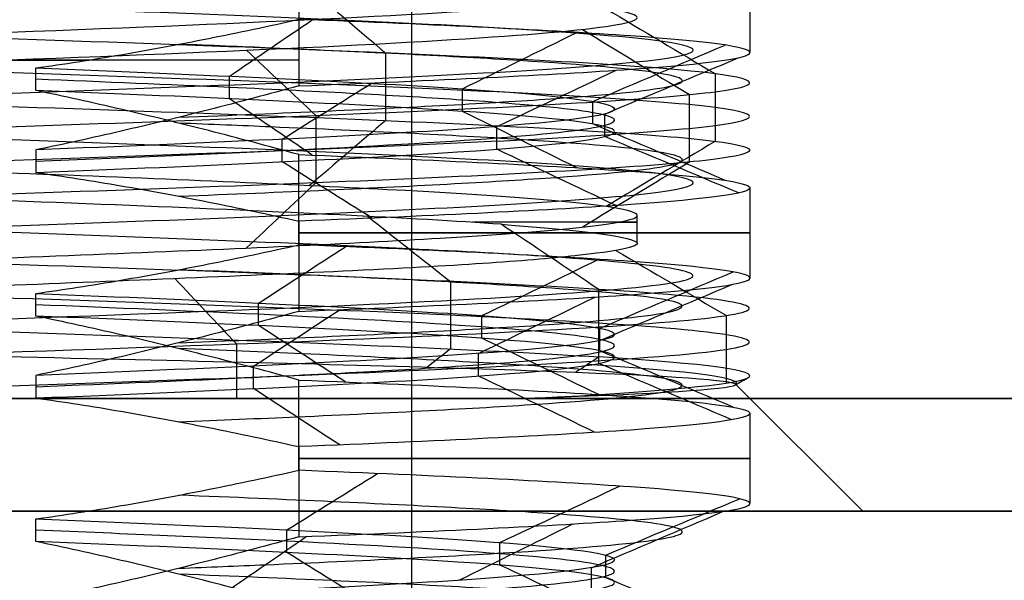
# Model space of a CAD drawing. Units: millimetres. Extents: x -31 to 31, y -527 to 504.
# Drawn here: x 2 to 6, y -448 to -445 of the extents above; entities that cross this region are included whole.
import ezdxf

# ---------------------------------------------------------------- set-up
doc = ezdxf.new("R2010")
doc.units = ezdxf.units.MM
doc.header["$MEASUREMENT"] = 0
doc.layers.add('1', color=7, linetype='Continuous')

msp = doc.modelspace()

# ---------------------------------------------------------------- linework, layer by layer
at = {"layer": '1', "extrusion": (-1, 0, 0)}
for p, q in [((3.5, -439.5, 5.8), (3.5, -451, 5.8)), ((5, -445.0666, 5.8), (5, -445.4666, 5.8)), ((3, -445.5, 9.8), (-3, -445.5, 9.8)), ((-1.846, -445.5, 1.8), (2.0655, -445.5, 1.8)), ((3, -446.319, 1.8), (3, -445.919, 1.8)), ((5, -446.0666, 5.8), (5, -446.4666, 5.8)), ((3, -447.319, 1.8), (3, -446.919, 1.8)), ((5, -447.0666, 5.8), (5, -447.4666, 5.8))]:
    msp.add_line(p, q, dxfattribs=at)
at = {"layer": '1', "extrusion": (0, 1, 0)}
for p, q in [((4.5, -446.3113, 5.8), (4.5, -446.1887, 5.8)), ((4.9366, -446.9366, 5.8), (5.5, -447.5, 5.8)), ((5.5, -447.5, 5.8), (10.5, -447.5, 5.8))]:
    msp.add_line(p, q, dxfattribs=at)
for centre, radius, start, end in [((0, 5.8, -446.2193), 4.5, 168.9615, 213.1154), ((0, 5.8, -447), 11, 90, 270), ((0, 5.8, -447.5), 5.5, 90, 270), ((0, 5.8, -447.5), 10.5, 90, 270)]:
    msp.add_arc(centre, radius, start, end, dxfattribs=at)
at = {"layer": '1', "extrusion": (0, -1, -2.44929e-16)}
for centre in [(0, 5.8, 446.2666), (0, 5.8, 447.2666)]:
    msp.add_arc(centre, 5, 306.8699, 53.1301, dxfattribs=at)
at = {"layer": '1', "extrusion": (-8.77609e-05, 1, 4.47161e-05)}
msp.add_arc((0.0392, 5.82, -446.9995), 4.9987, 89.9996, 143.9996, dxfattribs=at)
at = {"layer": '1'}
for points, knots in [([(4.1125, -446.3723, 3.4256), (3.9366, -446.3605, 3.1202), (3.1827, -446.318, 2.0911), (1.2235, -446.2448, 0.9288), (-1.6393, -446.1527, 1.0526), (-3.9685, -446.0607, 2.7217), (-5.006, -445.9686, 5.3928), (-4.4138, -445.8765, 8.1965), (-2.385, -445.7844, 10.2201), (0.4203, -445.6923, 10.8049), (3.0887, -445.6002, 9.7605), (4.7517, -445.5082, 7.4269), (4.8679, -445.4161, 4.5637), (3.3996, -445.324, 2.103), (0.8246, -445.2319, 0.8457), (-2.0188, -445.1398, 1.2011), (-4.205, -445.0477, 3.0535), (-5.0225, -444.9557, 5.8), (-4.205, -444.8636, 8.5465), (-2.0188, -444.7715, 10.3989), (0.8246, -444.6794, 10.7543), (3.3996, -444.5873, 9.497), (4.8679, -444.4952, 7.0363), (4.7517, -444.4032, 4.1731), (3.0887, -444.3111, 1.8395), (0.4203, -444.219, 0.7951), (-2.385, -444.1269, 1.3799), (-4.4138, -444.0348, 3.4035), (-5.006, -443.9427, 6.2072), (-3.9685, -443.8507, 8.8783), (-1.6393, -443.7586, 10.5474), (1.2235, -443.6665, 10.6712), (3.1827, -443.5933, 9.5089), (3.9366, -443.5508, 8.4798), (4.1125, -443.539, 8.1744)], [-0.000004, -0.000004, -0.000004, -0.000004, 0.0125, 0.045, 0.0775, 0.11, 0.1425, 0.175, 0.2075, 0.24, 0.2725, 0.305, 0.3375, 0.37, 0.4025, 0.435, 0.4675, 0.5, 0.5325, 0.565, 0.5975, 0.63, 0.6625, 0.695, 0.7275, 0.76, 0.7925, 0.825, 0.8575, 0.89, 0.9225, 0.955, 0.9875, 1.000005, 1.000005, 1.000005, 1.000005]), ([(4.3296, -446.5169, 3.3003), (3.8668, -446.4873, 2.4968), (3.1746, -446.4577, 1.8291), (1.5392, -446.3986, 0.9534), (0.5989, -446.369, 0.7512), (-1.2524, -446.31, 0.8718), (-2.1578, -446.2805, 1.196), (-3.666, -446.2216, 2.2765), (-4.2642, -446.1922, 3.0295), (-4.9738, -446.1333, 4.7436), (-5.0848, -446.1039, 5.6988), (-4.7816, -446.0451, 7.5289), (-4.3719, -446.0157, 8.3991), (-3.1476, -445.9568, 9.7926), (-2.3402, -445.9273, 10.3157), (-0.5646, -445.8683, 10.8521), (0.3975, -445.8388, 10.8704), (2.1885, -445.7798, 10.3879), (3.0155, -445.7502, 9.8957), (4.2814, -445.691, 8.5402), (4.7241, -445.6614, 7.6854), (5.0831, -445.6022, 5.8661), (5.0077, -445.5726, 4.9061), (4.3519, -445.5134, 3.1719), (3.7806, -445.4838, 2.3963), (2.308, -445.4247, 1.27), (1.4129, -445.3951, 0.9132), (-0.4322, -445.3361, 0.734), (-1.3809, -445.3066, 0.9042), (-3.0427, -445.2477, 1.7257), (-3.758, -445.2182, 2.3719), (-4.736, -445.1594, 3.9464), (-5.0013, -445.1299, 4.8732), (-5.0014, -445.0711, 6.7266), (-4.7363, -445.0417, 7.6534), (-3.7584, -444.9828, 9.2279), (-3.0432, -444.9534, 9.8741), (-1.3815, -444.8944, 10.6955), (-0.4329, -444.8649, 10.8658), (1.4123, -444.8059, 10.6865), (2.3075, -444.7763, 10.3298), (3.7801, -444.7172, 9.2034), (4.3515, -444.6876, 8.4279), (5.0075, -444.6284, 6.6936), (5.0831, -444.5988, 5.7336), (4.7243, -444.5396, 3.9144), (4.2817, -444.51, 3.0595), (3.016, -444.4508, 1.7041), (2.189, -444.4213, 1.2118), (0.398, -444.3622, 0.7294), (-0.564, -444.3327, 0.7477), (-2.3398, -444.2737, 1.2841), (-3.1472, -444.2443, 1.8072), (-4.3716, -444.1854, 3.2007), (-4.7815, -444.1559, 4.0709), (-5.0848, -444.0971, 5.901), (-4.974, -444.0677, 6.8562), (-4.2646, -444.0088, 8.5703), (-3.6665, -443.9794, 9.3233), (-2.1584, -443.9205, 10.4037), (-1.2531, -443.891, 10.728), (0.5982, -443.832, 10.8486), (1.5385, -443.8025, 10.6464), (3.1741, -443.7433, 9.7706), (3.8663, -443.7138, 9.103), (4.3293, -443.6842, 8.2995)], [0, 0, 0, 0, 0.03125, 0.03125, 0.0625, 0.0625, 0.09375, 0.09375, 0.125, 0.125, 0.15625, 0.15625, 0.1875, 0.1875, 0.21875, 0.21875, 0.25, 0.25, 0.28125, 0.28125, 0.3125, 0.3125, 0.34375, 0.34375, 0.375, 0.375, 0.40625, 0.40625, 0.4375, 0.4375, 0.46875, 0.46875, 0.5, 0.5, 0.53125, 0.53125, 0.5625, 0.5625, 0.59375, 0.59375, 0.625, 0.625, 0.65625, 0.65625, 0.6875, 0.6875, 0.71875, 0.71875, 0.75, 0.75, 0.78125, 0.78125, 0.8125, 0.8125, 0.84375, 0.84375, 0.875, 0.875, 0.90625, 0.90625, 0.9375, 0.9375, 0.96875, 0.96875, 1, 1, 1, 1]), ([(4.329, -446.6667, 3.3007), (4.1438, -446.6549, 2.9792), (3.3502, -446.6124, 1.8959), (1.2879, -446.5392, 0.6724), (-1.7256, -446.4471, 0.8027), (-4.1774, -446.355, 2.5597), (-5.2694, -446.2629, 5.3714), (-4.6462, -446.1708, 8.3227), (-2.5105, -446.0787, 10.4527), (0.4424, -445.9867, 11.0683), (3.2513, -445.8946, 9.9689), (5.0018, -445.8025, 7.5125), (5.1242, -445.7104, 4.4986), (3.5785, -445.6183, 1.9084), (0.868, -445.5262, 0.5849), (-2.125, -445.4342, 0.9591), (-4.4264, -445.3421, 2.909), (-5.2868, -445.25, 5.8), (-4.4264, -445.1579, 8.691), (-2.125, -445.0658, 10.6409), (0.868, -444.9738, 11.0151), (3.5785, -444.8817, 9.6916), (5.1242, -444.7896, 7.1014), (5.0018, -444.6975, 4.0875), (3.2513, -444.6054, 1.6311), (0.4424, -444.5133, 0.5317), (-2.5105, -444.4213, 1.1473), (-4.6462, -444.3292, 3.2773), (-5.2694, -444.2371, 6.2286), (-4.1774, -444.145, 9.0403), (-1.7256, -444.0529, 10.7973), (1.2879, -443.9608, 10.9276), (3.3502, -443.8876, 9.7041), (4.1438, -443.8451, 8.6208), (4.329, -443.8333, 8.2993)], [-0.000005, -0.000005, -0.000005, -0.000005, 0.0125, 0.045, 0.0775, 0.11, 0.1425, 0.175, 0.2075, 0.24, 0.2725, 0.305, 0.3375, 0.37, 0.4025, 0.435, 0.4675, 0.5, 0.5325, 0.565, 0.5975, 0.63, 0.6625, 0.695, 0.7275, 0.76, 0.7925, 0.825, 0.8575, 0.89, 0.9225, 0.955, 0.9875, 1.000005, 1.000005, 1.000005, 1.000005]), ([(4.3295, -443.9831, 8.2997), (3.8666, -444.0126, 9.1032), (3.1745, -444.0421, 9.7708), (1.5392, -444.1012, 10.6466), (0.5992, -444.1307, 10.8488), (-1.2518, -444.1897, 10.7281), (-2.1569, -444.2192, 10.4039), (-3.6646, -444.2782, 9.3234), (-4.2626, -444.3077, 8.5704), (-4.9718, -444.3667, 6.8563), (-5.0826, -444.3962, 5.901), (-4.7792, -444.4551, 4.0709), (-4.3694, -444.4846, 3.2007), (-3.1451, -444.5436, 1.8071), (-2.3379, -444.5731, 1.2841), (-0.5625, -444.6321, 0.7476), (0.3994, -444.6616, 0.7293), (2.1899, -444.7207, 1.2118), (3.0168, -444.7502, 1.704), (4.2822, -444.8093, 3.0595), (4.7247, -444.8388, 3.9144), (5.0833, -444.8979, 5.7337), (5.0078, -444.9274, 6.6937), (4.3518, -444.9865, 8.4279), (3.7805, -445.0161, 9.2035), (2.3081, -445.0751, 10.3299), (1.4131, -445.1046, 10.6866), (-0.4317, -445.1637, 10.8659), (-1.3801, -445.1932, 10.6956), (-3.0415, -445.2522, 9.8741), (-3.7565, -445.2817, 9.2279), (-4.7341, -445.3407, 7.6533), (-4.9992, -445.3701, 6.7266), (-4.999, -445.4291, 4.8731), (-4.7338, -445.4586, 3.9463), (-3.7558, -445.5176, 2.3717), (-3.0406, -445.5471, 1.7256), (-1.3792, -445.6061, 0.904), (-0.4307, -445.6356, 0.7338), (1.4141, -445.6946, 0.9131), (2.309, -445.7241, 1.2698), (3.7812, -445.7832, 2.3962), (4.3524, -445.8127, 3.1717), (5.008, -445.8718, 4.906), (5.0834, -445.9014, 5.866), (4.7244, -445.9604, 7.6853), (4.2817, -445.99, 8.5402), (3.0161, -446.049, 9.8957), (2.1891, -446.0786, 10.3879), (0.3985, -446.1376, 10.8704), (-0.5634, -446.1671, 10.852), (-2.3387, -446.2261, 10.3156), (-3.1458, -446.2556, 9.7925), (-4.3698, -446.3146, 8.3989), (-4.7794, -446.3441, 7.5288), (-5.0825, -446.4031, 5.6986), (-4.9715, -446.4326, 4.7434), (-4.2619, -446.4915, 3.0292), (-3.6638, -446.521, 2.2762), (-2.1559, -446.58, 1.1957), (-1.2507, -446.6095, 0.8715), (0.6003, -446.6685, 0.7509), (1.5403, -446.6981, 0.9531), (3.1754, -446.7571, 1.8288), (3.8674, -446.7867, 2.4965), (4.3302, -446.8162, 3.3)], [-1, -1, -1, -1, -0.96875, -0.96875, -0.9375, -0.9375, -0.90625, -0.90625, -0.875, -0.875, -0.84375, -0.84375, -0.8125, -0.8125, -0.78125, -0.78125, -0.75, -0.75, -0.71875, -0.71875, -0.6875, -0.6875, -0.65625, -0.65625, -0.625, -0.625, -0.59375, -0.59375, -0.5625, -0.5625, -0.53125, -0.53125, -0.5, -0.5, -0.46875, -0.46875, -0.4375, -0.4375, -0.40625, -0.40625, -0.375, -0.375, -0.34375, -0.34375, -0.3125, -0.3125, -0.28125, -0.28125, -0.25, -0.25, -0.21875, -0.21875, -0.1875, -0.1875, -0.15625, -0.15625, -0.125, -0.125, -0.09375, -0.09375, -0.0625, -0.0625, -0.03125, -0.03125, 0, 0, 0, 0]), ([(-1.3084, -446.7499, 1.2339), (-1.3897, -446.7471, 1.2571), (-2.344, -446.7136, 1.5576), (-3.9685, -446.6493, 2.7217), (-5.006, -446.5573, 5.3928), (-4.4138, -446.4652, 8.1965), (-2.385, -446.3731, 10.2201), (0.4203, -446.281, 10.8049), (3.0887, -446.1889, 9.7605), (4.7517, -446.0968, 7.4269), (4.8679, -446.0048, 4.5637), (3.3996, -445.9127, 2.103), (0.8246, -445.8206, 0.8457), (-2.0188, -445.7285, 1.2011), (-4.205, -445.6364, 3.0535), (-5.0225, -445.5443, 5.8), (-4.205, -445.4523, 8.5465), (-2.0188, -445.3602, 10.3989), (0.8246, -445.2681, 10.7543), (3.3996, -445.176, 9.497), (4.8679, -445.0839, 7.0363), (4.7517, -444.9918, 4.1731), (3.0887, -444.8998, 1.8395), (0.4203, -444.8077, 0.7951), (-2.385, -444.7156, 1.3799), (-4.4138, -444.6235, 3.4035), (-5.006, -444.5314, 6.2072), (-3.9685, -444.4393, 8.8783), (-1.6393, -444.3473, 10.5474), (1.2235, -444.2552, 10.6712), (3.1827, -444.182, 9.5089), (3.9366, -444.1395, 8.4798), (4.1125, -444.1277, 8.1744)], [0.0744975, 0.0744975, 0.0744975, 0.0744975, 0.0775, 0.11, 0.1425, 0.175, 0.2075, 0.24, 0.2725, 0.305, 0.3375, 0.37, 0.4025, 0.435, 0.4675, 0.5, 0.5325, 0.565, 0.5975, 0.63, 0.6625, 0.695, 0.7275, 0.76, 0.7925, 0.825, 0.8575, 0.89, 0.9225, 0.955, 0.9875, 1.0000043, 1.0000043, 1.0000043, 1.0000043]), ([(0, -445.4385, 10.2999), (1.1781, -445.3969, 10.2999), (2.3489, -445.3552, 9.815), (4.015, -445.2719, 8.1489), (4.5, -445.2302, 6.9781), (4.5, -445.1469, 4.6219), (4.015, -445.1053, 3.4511), (2.3489, -445.022, 1.785), (1.1781, -444.9803, 1.3), (0, -444.9386, 1.3)], [0, 0, 0, 0, 0.25, 0.25, 0.5, 0.5, 0.75, 0.75, 1, 1, 1, 1]), ([(0, -445.5614, 10.3), (1.1781, -445.5197, 10.3), (2.3489, -445.4781, 9.815), (4.015, -445.3947, 8.1489), (4.5, -445.3531, 6.9781), (4.5, -445.2698, 4.6219), (4.015, -445.2281, 3.4511), (2.3489, -445.1448, 1.785), (1.1781, -445.1031, 1.3001), (0, -445.0615, 1.3001)], [-1, -1, -1, -1, -0.75, -0.75, -0.5, -0.5, -0.25, -0.25, 0, 0, 0, 0]), ([(3, -445.6141, 9.8), (3.6182, -445.5895, 9.3363), (4.1266, -445.5649, 8.7272), (4.8177, -445.5157, 7.3449), (5, -445.4911, 6.5727), (5, -445.4419, 5.0273), (4.8177, -445.4174, 4.2551), (4.1266, -445.3682, 2.8728), (3.6182, -445.3436, 2.2636), (3, -445.319, 1.8)], [0, 0, 0, 0, 0.25, 0.25, 0.5, 0.5, 0.75, 0.75, 1, 1, 1, 1]), ([(2.4681, -445.7536, 9.7996), (2.7008, -445.7443, 9.656), (3.3641, -445.7164, 9.1626), (4.2281, -445.6699, 8.0672), (4.75, -445.614, 6.4744), (4.6921, -445.5581, 4.7993), (4.0615, -445.5022, 3.2464), (3.1979, -445.4594, 2.2946), (2.6088, -445.4351, 1.8871), (2.4682, -445.4295, 1.8004)], [72.762583, 72.762583, 72.762583, 72.762583, 73.655463, 75.451938, 77.248413, 79.044888, 80.841362, 82.637837, 83.177297, 83.177297, 83.177297, 83.177297]), ([(1.833, -445.5349, 1.8001), (2.5937, -445.5652, 2.1489), (3.2511, -445.5955, 2.7194), (4.1551, -445.656, 4.1277), (4.3997, -445.6863, 4.9631), (4.4, -445.7468, 6.6368), (4.1552, -445.7771, 7.4723), (3.2508, -445.8376, 8.8804), (2.5936, -445.8679, 9.4511), (1.833, -445.8982, 9.8)], [-1, -1, -1, -1, -0.75, -0.75, -0.5, -0.5, -0.25, -0.25, 0, 0, 0, 0]), ([(1.833, -445.9482, 9.8), (2.2299, -445.9324, 9.6179), (3.0358, -445.8979, 9.0921), (3.9582, -445.8449, 7.9225), (4.4468, -445.789, 6.4314), (4.3926, -445.7331, 4.8632), (3.8023, -445.6772, 3.4094), (2.8705, -445.6278, 2.3825), (2.1378, -445.5971, 1.9399), (1.833, -445.5849, 1.8001)], [0.6324736, 0.6324736, 0.6324736, 0.6324736, 0.64625, 0.6625, 0.67875, 0.695, 0.71125, 0.7275, 0.7380802, 0.7380802, 0.7380802, 0.7380802]), ([(1.833, -445.9982, 9.8), (2.5936, -445.9679, 9.4511), (3.2508, -445.9376, 8.8804), (4.1552, -445.8771, 7.4723), (4.4, -445.8468, 6.6368), (4.3997, -445.7863, 4.9631), (4.1551, -445.756, 4.1277), (3.2511, -445.6955, 2.7194), (2.5937, -445.6652, 2.1489), (1.833, -445.635, 1.8001)], [0, 0, 0, 0, 0.25, 0.25, 0.5, 0.5, 0.75, 0.75, 1, 1, 1, 1]), ([(2.4681, -446.1036, 9.7996), (2.7008, -446.0943, 9.656), (3.3641, -446.0664, 9.1626), (4.2281, -446.0199, 8.0672), (4.75, -445.964, 6.4744), (4.6921, -445.9081, 4.7993), (4.0615, -445.8522, 3.2464), (3.1979, -445.8094, 2.2946), (2.6088, -445.7851, 1.8871), (2.4681, -445.7795, 1.8004)], [72.762588, 72.762588, 72.762588, 72.762588, 73.655463, 75.451938, 77.248413, 79.044888, 80.841362, 82.637837, 83.1773, 83.1773, 83.1773, 83.1773]), ([(-1.6913, -446.4999, 9.97), (-1.0785, -446.4765, 10.2186), (-0.4104, -446.4531, 10.3297), (0.9101, -446.4064, 10.2563), (1.5618, -446.383, 10.0718), (2.7247, -446.3362, 9.4419), (3.2353, -446.3128, 8.9969), (4.0183, -446.266, 7.931), (4.2901, -446.2426, 7.3107), (4.5434, -446.1958, 6.0126), (4.5246, -446.1724, 5.3356), (4.1996, -446.1257, 4.0535), (3.8937, -446.1023, 3.4493), (3.0528, -446.0555, 2.4285), (2.5183, -446.0321, 2.0125), (1.3222, -445.9853, 1.4482), (0.6613, -445.9619, 1.3001), (0, -445.9385, 1.3001)], [-1, -1, -1, -1, -0.875, -0.875, -0.75, -0.75, -0.625, -0.625, -0.5, -0.5, -0.375, -0.375, -0.25, -0.25, -0.125, -0.125, 0, 0, 0, 0]), ([(3, -445.919, 1.8), (3.6182, -445.9436, 2.2636), (4.1266, -445.9682, 2.8728), (4.8177, -446.0174, 4.2551), (5, -446.042, 5.0273), (5, -446.0912, 6.5727), (4.8177, -446.1158, 7.3449), (4.1266, -446.165, 8.7272), (3.6182, -446.1896, 9.3363), (3, -446.2141, 9.8)], [0, 0, 0, 0, 0.25, 0.25, 0.5, 0.5, 0.75, 0.75, 1, 1, 1, 1]), ([(3.897, -446.2282, 3.5501), (3.5043, -446.2004, 2.8699), (2.9301, -446.1727, 2.2957), (1.5698, -446.1171, 1.5103), (0.7854, -446.0893, 1.3001), (0, -446.0615, 1.3001)], [-1, -1, -1, -1, -0.5, -0.5, 0, 0, 0, 0]), ([(3.897, -446.2282, 3.5501), (4.236, -446.2529, 4.1382), (4.4229, -446.2758, 4.7352), (4.5132, -446.3114, 5.7652), (4.5034, -446.3205, 6.0461), (4.4205, -446.3434, 6.7225), (4.3535, -446.3533, 6.984), (4.1375, -446.3777, 7.5979), (4.0092, -446.3887, 7.8657), (3.6895, -446.4107, 8.3914), (3.4938, -446.4221, 8.6584), (2.7935, -446.4557, 9.3859), (2.2188, -446.4792, 9.7565), (1.6913, -446.5004, 9.9698)], [0, 0, 0, 0, 0.223609, 0.223609, 0.339426, 0.339426, 0.483052, 0.483052, 0.627492, 0.627492, 0.763353, 0.763353, 1, 1, 1, 1]), ([(3, -446.6141, 9.8), (3.6182, -446.5895, 9.3364), (4.1266, -446.5649, 8.7272), (4.8177, -446.5157, 7.3449), (5, -446.4911, 6.5727), (5, -446.4419, 5.0273), (4.8177, -446.4174, 4.2551), (4.1266, -446.3682, 2.8728), (3.6182, -446.3436, 2.2636), (3, -446.319, 1.8)], [0, 0, 0, 0, 0.25, 0.25, 0.5, 0.5, 0.75, 0.75, 1, 1, 1, 1]), ([(-1.303, -446.7499, 10.3674), (-1.2052, -446.7465, 10.3956), (0.103, -446.7012, 10.7257), (2.8705, -446.614, 10.2202), (5.0996, -446.4916, 6.9587), (4.6875, -446.411, 4.4257), (4.1133, -446.3723, 3.4252)], [0.8667325, 0.8667325, 0.8667325, 0.8667325, 0.8703529, 0.9147059, 0.9590588, 0.9999994, 0.9999994, 0.9999994, 0.9999994]), ([(2.4681, -446.7536, 9.7996), (2.6504, -446.7463, 9.6872), (3.2736, -446.7204, 9.2416), (4.1393, -446.6759, 8.2255), (4.7211, -446.62, 6.6535), (4.7266, -446.5641, 4.9774), (4.1551, -446.5082, 3.4017), (3.2894, -446.4634, 2.3719), (2.6591, -446.4371, 1.9182), (2.4681, -446.4295, 1.8004)], [40.619509, 40.619509, 40.619509, 40.619509, 41.318919, 43.115393, 44.911868, 46.708343, 48.504817, 50.301292, 51.034266, 51.034266, 51.034266, 51.034266]), ([(-4.0449, -447.0001, 8.7388), (-3.2988, -446.9598, 9.7603), (-2.1531, -446.9195, 10.4885), (0.3297, -446.839, 10.9438), (1.6643, -446.7987, 10.681), (3.7818, -446.7182, 9.3059), (4.5647, -446.6779, 8.1935), (5.1586, -446.5974, 5.7402), (4.9593, -446.5571, 4.3973), (4.3296, -446.5169, 3.3003)], [0, 0, 0, 0, 0.25, 0.25, 0.5, 0.5, 0.75, 0.75, 1, 1, 1, 1]), ([(1.833, -446.5349, 1.8), (2.5936, -446.5652, 2.1489), (3.2509, -446.5955, 2.7195), (4.1552, -446.656, 4.1277), (4.3999, -446.6863, 4.9632), (4.3998, -446.7468, 6.6368), (4.1552, -446.7771, 7.4723), (3.251, -446.8376, 8.8805), (2.5936, -446.8679, 9.4511), (1.833, -446.8982, 9.8)], [-1, -1, -1, -1, -0.75, -0.75, -0.5, -0.5, -0.25, -0.25, 0, 0, 0, 0]), ([(1.833, -446.9482, 9.7999), (2.1795, -446.9344, 9.641), (2.9457, -446.902, 9.1616), (3.8751, -446.8509, 8.0707), (4.4197, -446.795, 6.5991), (4.4249, -446.7391, 5.0299), (3.8899, -446.6832, 3.5548), (2.9614, -446.6318, 2.4503), (2.1882, -446.5991, 1.963), (1.833, -446.5849, 1.8001)], [0.3417235, 0.3417235, 0.3417235, 0.3417235, 0.35375, 0.37, 0.38625, 0.4025, 0.41875, 0.435, 0.44733, 0.44733, 0.44733, 0.44733]), ([(1.833, -446.9982, 9.8), (2.5936, -446.9679, 9.4511), (3.251, -446.9376, 8.8805), (4.1552, -446.8771, 7.4723), (4.3998, -446.8468, 6.6368), (4.3999, -446.7863, 4.9632), (4.1552, -446.756, 4.1277), (3.2509, -446.6955, 2.7195), (2.5936, -446.6652, 2.1489), (1.833, -446.635, 1.8)], [0, 0, 0, 0, 0.25, 0.25, 0.5, 0.5, 0.75, 0.75, 1, 1, 1, 1]), ([(-0.0015, -447, 10.7961), (0.9581, -446.9694, 10.7921), (3.2387, -446.897, 10.135), (5.368, -446.7859, 7.0196), (4.9342, -446.7053, 4.3534), (4.3298, -446.6667, 3.3002)], [0.8823529, 0.8823529, 0.8823529, 0.8823529, 0.9147059, 0.9590588, 0.9999994, 0.9999994, 0.9999994, 0.9999994]), ([(0, -446.7779, 1.022), (0.8338, -446.7956, 1.0044), (1.6762, -446.8133, 1.2102), (3.1539, -446.8487, 2.023), (3.7874, -446.8664, 2.6291), (4.2287, -446.884, 3.3586)], [0, 0, 0, 0, 0.5, 0.5, 1, 1, 1, 1]), ([(2.4681, -447.1036, 9.7996), (2.6504, -447.0963, 9.6872), (3.2736, -447.0704, 9.2416), (4.1393, -447.0259, 8.2255), (4.7211, -446.97, 6.6535), (4.7266, -446.9141, 4.9774), (4.1551, -446.8582, 3.4017), (3.2894, -446.8134, 2.3719), (2.6591, -446.7871, 1.9182), (2.4681, -446.7795, 1.8004)], [40.619513, 40.619513, 40.619513, 40.619513, 41.318919, 43.115393, 44.911868, 46.708343, 48.504817, 50.301292, 51.03427, 51.03427, 51.03427, 51.03427]), ([(4.044, -446.9996, 8.7382), (4.6078, -446.969, 7.9612), (5.2776, -446.9079, 6.0762), (4.8093, -446.8467, 4.1316), (4.3302, -446.8162, 3.3)], [0.93529378, 0.93529378, 0.93529378, 0.93529378, 0.96764706, 0.99999938, 0.99999938, 0.99999938, 0.99999938]), ([(4.2287, -446.884, 3.3586), (4.7142, -446.9033, 4.1607), (4.9645, -446.9225, 5.1102), (4.9038, -446.961, 7.0068), (4.5926, -446.9803, 7.9504), (4.044, -446.9996, 8.7382)], [0, 0, 0, 0, 0.5, 0.5, 1, 1, 1, 1]), ([(3, -446.919, 1.8), (3.6182, -446.9436, 2.2636), (4.1266, -446.9682, 2.8728), (4.8177, -447.0174, 4.2551), (5, -447.042, 5.0273), (5, -447.0912, 6.5727), (4.8177, -447.1158, 7.3449), (4.1266, -447.1649, 8.7272), (3.6182, -447.1895, 9.3364), (3, -447.2141, 9.8)], [0, 0, 0, 0, 0.25, 0.25, 0.5, 0.5, 0.75, 0.75, 1, 1, 1, 1]), ([(3, -447.6141, 9.8), (3.6182, -447.5895, 9.3364), (4.1266, -447.5649, 8.7272), (4.8177, -447.5157, 7.3449), (5, -447.4911, 6.5727), (5, -447.4419, 5.0273), (4.8177, -447.4173, 4.2551), (4.1266, -447.3682, 2.8728), (3.6182, -447.3436, 2.2637), (3, -447.319, 1.8)], [0, 0, 0, 0, 0.25, 0.25, 0.5, 0.5, 0.75, 0.75, 1, 1, 1, 1]), ([(2.4682, -447.7536, 9.7996), (2.6, -447.7483, 9.7183), (3.1819, -447.7244, 9.3186), (4.0447, -447.6819, 8.3802), (4.6854, -447.626, 6.8314), (4.7543, -447.5701, 5.1567), (4.2429, -447.5143, 3.5605), (3.3797, -447.4674, 2.4513), (2.7095, -447.4392, 1.9494), (2.4681, -447.4295, 1.8004)], [8.476487, 8.476487, 8.476487, 8.476487, 8.982374, 10.778848, 12.575323, 14.371798, 16.168272, 17.964747, 18.891181, 18.891181, 18.891181, 18.891181]), ([(1.833, -447.5349, 1.8), (2.5936, -447.5652, 2.1488), (3.2508, -447.5955, 2.7196), (4.1552, -447.656, 4.1278), (4.4, -447.6863, 4.9632), (4.3997, -447.7468, 6.6369), (4.155, -447.7771, 7.4723), (3.2512, -447.8376, 8.8807), (2.5937, -447.8679, 9.4512), (1.833, -447.8981, 9.7999)], [-1, -1, -1, -1, -0.75, -0.75, -0.5, -0.5, -0.25, -0.25, 0, 0, 0, 0]), ([(1.833, -447.9482, 9.7999), (2.129, -447.9364, 9.6641), (2.8546, -447.906, 9.2291), (3.7865, -447.8569, 8.2155), (4.3863, -447.801, 6.7656), (4.4508, -447.7451, 5.1978), (3.972, -447.6893, 3.7035), (3.0513, -447.6359, 2.5202), (2.2386, -447.6011, 1.9861), (1.833, -447.5849, 1.8)], [0.0509734, 0.0509734, 0.0509734, 0.0509734, 0.06125, 0.0775, 0.09375, 0.11, 0.12625, 0.1425, 0.15658, 0.15658, 0.15658, 0.15658]), ([(1.833, -447.9982, 9.7999), (2.5937, -447.9679, 9.4511), (3.2512, -447.9376, 8.8806), (4.1551, -447.8771, 7.4722), (4.3997, -447.8468, 6.6368), (4.4001, -447.7863, 4.9631), (4.1552, -447.756, 4.1277), (3.2508, -447.6955, 2.7195), (2.5936, -447.6652, 2.1488), (1.833, -447.6349, 1.8)], [0, 0, 0, 0, 0.25, 0.25, 0.5, 0.5, 0.75, 0.75, 1, 1, 1, 1]), ([(2.4682, -448.1036, 9.7996), (2.6, -448.0983, 9.7183), (3.1819, -448.0744, 9.3186), (4.0447, -448.0319, 8.3802), (4.6854, -447.976, 6.8314), (4.7543, -447.9201, 5.1567), (4.2429, -447.8643, 3.5605), (3.3797, -447.8174, 2.4513), (2.7095, -447.7892, 1.9494), (2.4681, -447.7795, 1.8004)], [8.47649, 8.47649, 8.47649, 8.47649, 8.982374, 10.778848, 12.575323, 14.371798, 16.168272, 17.964747, 18.891186, 18.891186, 18.891186, 18.891186])]:
    msp.add_open_spline(points, degree=3, knots=knots, dxfattribs=at)
for points, degree in [([(3.0464, -445.18, 2.4871), (3.1593, -445.2763, 2.3643), (3.2722, -445.3726, 2.2416), (3.3851, -445.4689, 2.1188)], 3), ([(3, -445.2142, 9.8), (3, -445.4141, 9.8), (3, -445.6141, 9.8)], 2), ([(4.362, -445.272, 4.6922), (4.5237, -445.3684, 4.6511), (4.6854, -445.4647, 4.6101), (4.8471, -445.561, 4.569)], 3), ([(1.833, -445.5349, 1.8001), (1.9573, -445.5174, 1.8), (2.2094, -445.478, 1.8), (2.5986, -445.4058, 1.8), (2.865, -445.3493, 1.8), (3, -445.319, 1.8)], 3), ([(2.692, -445.5713, 2.3195), (2.8144, -445.488, 2.1613), (2.9367, -445.4046, 2.0031), (3.059, -445.3213, 1.845)], 3), ([(3.725, -445.6272, 3.4579), (3.8943, -445.5439, 3.3515), (4.0636, -445.4605, 3.2451), (4.2329, -445.3772, 3.1386)], 3), ([(4.2578, -445.3641, 7.2578), (4.4157, -445.4604, 7.3118), (4.5735, -445.5567, 7.3659), (4.7314, -445.6531, 7.4199)], 3), ([(2.7676, -445.4561, 9.3487), (2.8702, -445.5525, 9.4803), (2.9729, -445.6488, 9.6119), (3.0755, -445.7452, 9.7435)], 3), ([(3.3844, -445.4683, 2.1195), (3.3844, -445.5683, 2.1195), (3.3844, -445.6683, 2.1195), (3.3844, -445.7683, 2.1195)], 3), ([(4.3033, -445.6831, 4.8822), (4.4989, -445.5997, 4.8405), (4.6945, -445.5164, 4.7988), (4.8901, -445.4331, 4.7571)], 3), ([(4.3564, -445.739, 6.4186), (4.5544, -445.6556, 6.4467), (4.7524, -445.5723, 6.4748), (4.9504, -445.489, 6.5029)], 3), ([(1.833, -445.635, 1.8001), (1.833, -445.5849, 1.8001), (1.833, -445.5349, 1.8001)], 2), ([(3.8777, -445.7949, 7.8794), (4.054, -445.7115, 7.9739), (4.2302, -445.6282, 8.0684), (4.4065, -445.5449, 8.1629)], 3), ([(4.8462, -445.5604, 4.5692), (4.8462, -445.6604, 4.5692), (4.8462, -445.7604, 4.5692), (4.8462, -445.8604, 4.5692)], 3), ([(2.692, -445.6713, 2.3196), (2.692, -445.638, 2.3196), (2.692, -445.6047, 2.3196), (2.692, -445.5713, 2.3196)], 3), ([(2.9258, -445.8508, 9.0864), (3.0588, -445.7674, 9.2358), (3.1918, -445.6841, 9.3852), (3.3248, -445.6007, 9.5345)], 3), ([(3, -445.6141, 9.8), (2.865, -445.6513, 9.8), (2.5986, -445.7221, 9.8), (2.2095, -445.8171, 9.8), (1.9573, -445.8725, 9.8), (1.833, -445.8982, 9.8)], 3), ([(3, -445.919, 1.8), (2.8649, -445.8818, 1.8), (2.5984, -445.8109, 1.8), (2.2094, -445.716, 1.8), (1.9573, -445.6606, 1.8), (1.833, -445.635, 1.8001)], 3), ([(3.7249, -445.7272, 3.458), (3.7249, -445.6939, 3.458), (3.7249, -445.6606, 3.458), (3.7249, -445.6272, 3.458)], 3), ([(3.059, -445.9213, 1.845), (2.9367, -445.838, 2.0031), (2.8144, -445.7547, 2.1613), (2.692, -445.6714, 2.3195)], 3), ([(4.3032, -445.7831, 4.8823), (4.3032, -445.7498, 4.8823), (4.3032, -445.7164, 4.8823), (4.3032, -445.6831, 4.8823)], 3), ([(4.7304, -445.6525, 7.4196), (4.7304, -445.7525, 7.4196), (4.7304, -445.8525, 7.4196), (4.7304, -445.9525, 7.4196)], 3), ([(4.2329, -445.9772, 3.1386), (4.0636, -445.8939, 3.2451), (3.8943, -445.8106, 3.3515), (3.725, -445.7273, 3.4579)], 3), ([(3.3851, -445.7678, 2.1188), (3.2722, -445.864, 2.2415), (3.1593, -445.9603, 2.3643), (3.0464, -446.0566, 2.4871)], 3), ([(3.0749, -445.7446, 9.7427), (3.0749, -445.8446, 9.7427), (3.0749, -445.9446, 9.7427), (3.0749, -446.0446, 9.7427)], 3), ([(4.3563, -445.839, 6.4186), (4.3563, -445.8057, 6.4186), (4.3563, -445.7723, 6.4186), (4.3563, -445.739, 6.4186)], 3), ([(3.8777, -445.8949, 7.8793), (3.8777, -445.8616, 7.8793), (3.8777, -445.8282, 7.8793), (3.8777, -445.7949, 7.8793)], 3), ([(4.8901, -446.0331, 4.7571), (4.6945, -445.9498, 4.7988), (4.4989, -445.8665, 4.8405), (4.3033, -445.7831, 4.8822)], 3), ([(2.9257, -445.9508, 9.0863), (2.9257, -445.9174, 9.0863), (2.9257, -445.8841, 9.0863), (2.9257, -445.8508, 9.0863)], 3), ([(4.9504, -446.089, 6.5029), (4.7524, -446.0057, 6.4748), (4.5544, -445.9224, 6.4467), (4.3564, -445.839, 6.4186)], 3), ([(4.8471, -445.8598, 4.569), (4.6855, -445.9561, 4.61), (4.5238, -446.0524, 4.6511), (4.3621, -446.1488, 4.6922)], 3), ([(1.833, -445.8982, 9.8), (1.833, -445.9482, 9.8), (1.833, -445.9982, 9.8)], 2), ([(4.4065, -446.1449, 8.1629), (4.2302, -446.0616, 8.0684), (4.054, -445.9783, 7.9739), (3.8777, -445.8949, 7.8794)], 3), ([(3.3248, -446.2008, 9.5345), (3.1918, -446.1175, 9.3852), (3.0588, -446.0341, 9.2358), (2.9258, -445.9508, 9.0864)], 3), ([(4.7314, -445.9519, 7.4199), (4.5735, -446.0482, 7.3659), (4.4157, -446.1446, 7.3118), (4.2579, -446.2409, 7.2578)], 3), ([(1.833, -445.9982, 9.8), (1.9573, -446.0157, 9.8), (2.2093, -446.055, 9.8), (2.5985, -446.1273, 9.8), (2.865, -446.1838, 9.8), (3, -446.2141, 9.8)], 3), ([(3.0755, -446.044, 9.7435), (2.9729, -446.1403, 9.612), (2.8703, -446.2367, 9.4804), (2.7677, -446.333, 9.3488)], 3), ([(3, -446.2141, 9.8), (3, -446.4141, 9.8), (3, -446.6141, 9.8)], 2), ([(3.3051, -446.1931, 2.7448), (3.4275, -446.2893, 2.6316), (3.5499, -446.3856, 2.5185), (3.6723, -446.4818, 2.4053)], 3), ([(4.3296, -446.5169, 3.3003), (4.1854, -446.4206, 3.3835), (4.0412, -446.3244, 3.4668), (3.897, -446.2282, 3.5501)], 3), ([(1.833, -446.5349, 1.8), (1.9569, -446.5175, 1.8), (2.2085, -446.4782, 1.8), (2.5977, -446.406, 1.8), (2.8646, -446.3494, 1.8), (3, -446.319, 1.8)], 3), ([(2.8217, -446.5773, 2.4238), (2.9499, -446.494, 2.2703), (3.0782, -446.4107, 2.1169), (3.2064, -446.3273, 1.9634)], 3), ([(4.4054, -446.3439, 6.7171), (4.5687, -446.4402, 6.7511), (4.7321, -446.5365, 6.7851), (4.8954, -446.6328, 6.8191)], 3), ([(3.8109, -446.6332, 3.6004), (3.9841, -446.5499, 3.5005), (4.1573, -446.4666, 3.4005), (4.3305, -446.3832, 3.3005)], 3), ([(2.4509, -446.4696, 9.574), (2.5417, -446.5659, 9.7139), (2.6325, -446.6622, 9.8537), (2.7234, -446.7585, 9.9936)], 3), ([(4.3349, -446.6891, 5.0456), (4.532, -446.6058, 5.0113), (4.729, -446.5224, 4.977), (4.926, -446.4391, 4.9427)], 3), ([(3.6716, -446.4812, 2.406), (3.6716, -446.5812, 2.406), (3.6716, -446.6812, 2.406), (3.6716, -446.7812, 2.406)], 3), ([(4.3302, -446.8162, 3.3), (4.33, -446.7164, 3.3001), (4.3298, -446.6166, 3.3002), (4.3296, -446.5169, 3.3003)], 3), ([(4.3299, -446.745, 6.5828), (4.5267, -446.6617, 6.6184), (4.7235, -446.5783, 6.654), (4.9203, -446.495, 6.6896)], 3), ([(1.833, -446.635, 1.8), (1.833, -446.5849, 1.8), (1.833, -446.5349, 1.8)], 2), ([(3.7964, -446.8009, 8.0245), (3.9689, -446.7175, 8.1256), (4.1414, -446.6342, 8.2267), (4.314, -446.5509, 8.3278)], 3), ([(2.7995, -446.8568, 9.1947), (2.9267, -446.7734, 9.349), (3.0539, -446.6901, 9.5032), (3.1812, -446.6068, 9.6575)], 3), ([(2.8216, -446.6773, 2.4238), (2.8216, -446.644, 2.4238), (2.8216, -446.6107, 2.4238), (2.8216, -446.5773, 2.4238)], 3), ([(3, -446.6141, 9.8), (2.865, -446.6513, 9.8), (2.5986, -446.7221, 9.8), (2.2095, -446.8171, 9.8), (1.9573, -446.8725, 9.8), (1.833, -446.8982, 9.8)], 3), ([(3, -446.919, 1.8), (2.8645, -446.8817, 1.8), (2.5975, -446.8107, 1.8), (2.2084, -446.7158, 1.8), (1.9569, -446.6605, 1.8), (1.833, -446.635, 1.8)], 3), ([(3.8108, -446.7332, 3.6005), (3.8108, -446.6999, 3.6005), (3.8108, -446.6666, 3.6005), (3.8108, -446.6332, 3.6005)], 3), ([(4.895, -446.6327, 6.8191), (4.895, -446.7327, 6.8191), (4.895, -446.8327, 6.8191), (4.895, -446.9327, 6.8191)], 3), ([(3.2064, -446.9274, 1.9634), (3.0782, -446.844, 2.1169), (2.9499, -446.7607, 2.2703), (2.8217, -446.6774, 2.4238)], 3), ([(4.3348, -446.7891, 5.0456), (4.3348, -446.7558, 5.0456), (4.3348, -446.7225, 5.0456), (4.3348, -446.6891, 5.0456)], 3), ([(4.3305, -446.9833, 3.3005), (4.1573, -446.8999, 3.4005), (3.9841, -446.8166, 3.5005), (3.8109, -446.7333, 3.6004)], 3), ([(2.7232, -446.7583, 9.9934), (2.7232, -446.8389, 9.9934), (2.7232, -446.9194, 9.9934), (2.7232, -447, 9.9934)], 3), ([(3.6724, -446.7807, 2.4053), (3.6382, -446.8075, 2.4369), (3.604, -446.8344, 2.4685), (3.5698, -446.8613, 2.5001)], 3), ([(4.3298, -446.845, 6.5828), (4.3298, -446.8117, 6.5828), (4.3298, -446.7784, 6.5828), (4.3298, -446.745, 6.5828)], 3), ([(3.7963, -446.9009, 8.0245), (3.7963, -446.8676, 8.0245), (3.7963, -446.8342, 8.0245), (3.7963, -446.8009, 8.0245)], 3), ([(4.3302, -446.8162, 3.3), (4.2963, -446.8388, 3.3195), (4.2625, -446.8614, 3.339), (4.2287, -446.884, 3.3586)], 3), ([(4.926, -447.0391, 4.9427), (4.729, -446.9558, 4.977), (4.532, -446.8725, 5.0113), (4.3349, -446.7892, 5.0456)], 3), ([(2.7994, -446.9568, 9.1946), (2.7994, -446.9235, 9.1946), (2.7994, -446.8901, 9.1946), (2.7994, -446.8568, 9.1946)], 3), ([(4.9355, -446.9417, 6.0518), (4.9836, -446.9112, 5.1076), (4.7521, -446.8807, 4.1492), (4.2797, -446.8502, 3.3291)], 3), ([(4.9203, -447.095, 6.6896), (4.7235, -447.0117, 6.654), (4.5267, -446.9284, 6.6184), (4.3299, -446.8451, 6.5828)], 3), ([(1.833, -446.8982, 9.8), (1.833, -446.9482, 9.8), (1.833, -446.9982, 9.8)], 2), ([(4.314, -447.1509, 8.3278), (4.1414, -447.0676, 8.2267), (3.9689, -446.9843, 8.1256), (3.7964, -446.9009, 8.0245)], 3), ([(4.9955, -446.907, 6.0618), (4.9754, -446.9186, 6.0607), (4.9553, -446.9302, 6.0597), (4.9353, -446.9418, 6.0586)], 3), ([(3.1812, -447.2068, 9.6575), (3.0539, -447.1235, 9.5032), (2.9267, -447.0402, 9.349), (2.7995, -446.9568, 9.1947)], 3), ([(1.833, -446.9982, 9.8), (1.9573, -447.0157, 9.8), (2.2093, -447.055, 9.8), (2.5985, -447.1273, 9.8), (2.865, -447.1838, 9.8), (3, -447.2141, 9.8)], 3), ([(3, -447.2141, 9.8), (3, -447.4141, 9.8), (3, -447.6141, 9.8)], 2), ([(1.833, -447.5349, 1.8), (1.9581, -447.5173, 1.8), (2.2112, -447.4778, 1.8), (2.6006, -447.4054, 1.8), (2.8658, -447.3491, 1.8), (3, -447.319, 1.8)], 3), ([(2.9473, -447.5834, 2.5329), (3.0812, -447.5, 2.3844), (3.2152, -447.4167, 2.2359), (3.3492, -447.3333, 2.0873)], 3), ([(3.8913, -447.6392, 3.7461), (4.0682, -447.5559, 3.6528), (4.245, -447.4726, 3.5594), (4.4219, -447.3892, 3.466)], 3), ([(4.3603, -447.6951, 5.21), (4.5585, -447.6118, 5.1832), (4.7567, -447.5285, 5.1564), (4.9549, -447.4451, 5.1296)], 3), ([(4.2972, -447.751, 6.746), (4.4925, -447.6677, 6.789), (4.6878, -447.5843, 6.832), (4.8831, -447.501, 6.875)], 3), ([(1.833, -447.6349, 1.8), (1.833, -447.5849, 1.8), (1.833, -447.5349, 1.8)], 2), ([(3.7096, -447.8069, 8.1665), (3.8781, -447.7236, 8.274), (4.0467, -447.6402, 8.3816), (4.2153, -447.5569, 8.4891)], 3), ([(2.6691, -447.8628, 9.2981), (2.7904, -447.7795, 9.4571), (2.9117, -447.6961, 9.6161), (3.033, -447.6128, 9.775)], 3), ([(2.9472, -447.6834, 2.5329), (2.9472, -447.65, 2.5329), (2.9472, -447.6167, 2.5329), (2.9472, -447.5834, 2.5329)], 3), ([(3, -447.6141, 9.8), (2.865, -447.6513, 9.8), (2.5986, -447.7221, 9.8), (2.2095, -447.8171, 9.8), (1.9573, -447.8725, 9.8), (1.833, -447.8981, 9.7999)], 3), ([(3, -447.919, 1.8), (2.8657, -447.882, 1.8), (2.6003, -447.8114, 1.8), (2.2111, -447.7164, 1.8), (1.958, -447.6608, 1.8), (1.833, -447.6349, 1.8)], 3), ([(3.8912, -447.7393, 3.7461), (3.8912, -447.7059, 3.7461), (3.8912, -447.6726, 3.7461), (3.8912, -447.6393, 3.7461)], 3), ([(3.3492, -447.9334, 2.0873), (3.2152, -447.8501, 2.2359), (3.0812, -447.7667, 2.3844), (2.9473, -447.6834, 2.5329)], 3), ([(4.3603, -447.7951, 5.21), (4.3603, -447.7618, 5.21), (4.3603, -447.7285, 5.21), (4.3603, -447.6951, 5.21)], 3), ([(4.4219, -447.9893, 3.466), (4.245, -447.906, 3.5594), (4.0682, -447.8226, 3.6528), (3.8913, -447.7393, 3.7461)], 3), ([(4.2971, -447.851, 6.746), (4.2971, -447.8177, 6.746), (4.2971, -447.7844, 6.746), (4.2971, -447.751, 6.746)], 3), ([(4.9549, -448.0452, 5.1296), (4.7567, -447.9618, 5.1564), (4.5585, -447.8785, 5.1832), (4.3603, -447.7952, 5.21)], 3)]:
    msp.add_open_spline(points, degree=degree, dxfattribs=at)

doc.saveas('drawing.dxf')
